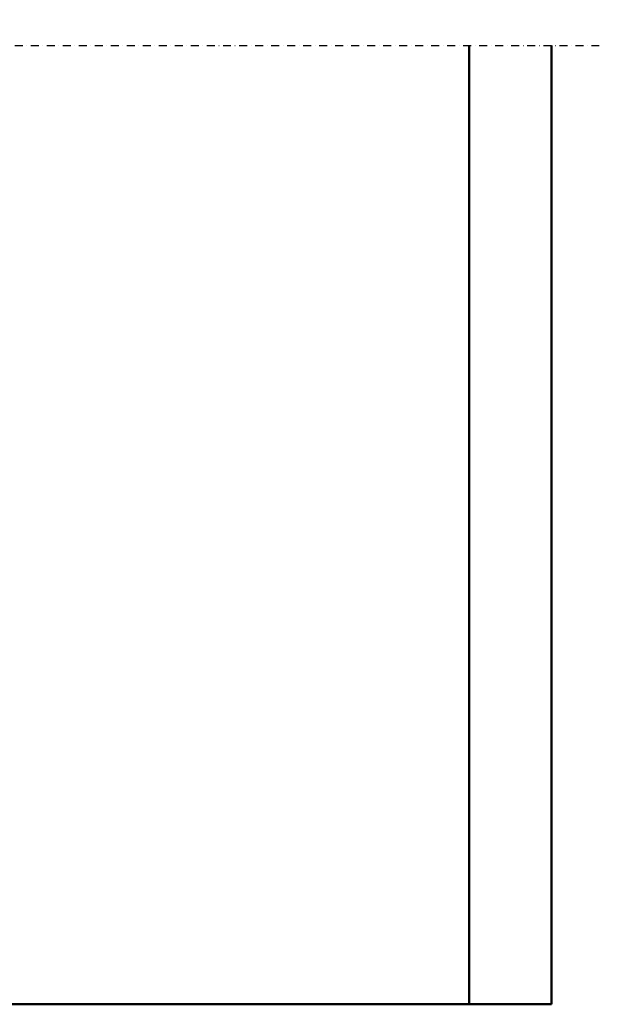
# Model space of a CAD drawing. Units: millimetres. Extents: x 0 to 23760, y 0 to 16800.
# Drawn here: x 12499 to 13950, y 8412 to 10876 of the extents above; entities that cross this region are included whole.
import ezdxf

# ---------------------------------------------------------------- set-up
doc = ezdxf.new("R2010")
doc.units = ezdxf.units.MM
doc.header["$MEASUREMENT"] = 0
doc.linetypes.add('DASHDOT', pattern=[1.0001, 0.5, -0.25, 0.0001, -0.25])
for name, color, linetype, lineweight in [('(0)', 7, 'Continuous', 35), ('(1) Shape lines', 7, 'Continuous', 35), ('(6) Dimensions', 7, 'Continuous', 35)]:
    doc.layers.add(name, color=color, linetype=linetype, lineweight=lineweight)
doc.styles.add('Arial', font='ARIAL.TTF')
doc.dimstyles.new('Vertex Style', dxfattribs={"dimscale": 40, "dimtxt": 0.18, "dimasz": 3.6, "dimexe": 1.8, "dimexo": 0.0625, "dimgap": 1.7, "dimtad": 1, "dimdec": 1, "dimdsep": 46, "dimtxsty": 'Arial', "dimblk1": 'CLOSED', "dimblk2": 'CLOSED', "dimsah": 1, "dimcen": 0.09, "dimdle": 1.8, "dimclrd": 9, "dimclre": 9, "dimadec": 1, "dimazin": 2, "dimtfac": 0.65, "dimtdec": 4, "dimtmove": 0, "dimatfit": 3, "dimfxl": 0, "dimtolj": 1, "dimtzin": 0, "dimlwd": 25, "dimlwe": 25, "dimarcsym": 0})

# ---------------------------------------------------------------- blocks, each defined once
blk = doc.blocks.new('_Closed')
at = {"color": 0, "linetype": 'ByBlock', "lineweight": -2}
for p, q in [((-1, 0.166667), (0, 0)), ((-1, 0.166667), (-1, -0.166667)), ((0, 0), (-1, -0.166667)), ((0, 0), (-1, 0))]:
    blk.add_line(p, q, dxfattribs=at)
blk = doc.blocks.new('*D59')
at = {"layer": '(6) Dimensions', "color": 9, "lineweight": 25}
for p, q in [((9391.9, 12365.8), (10320.9, 12365.8)), ((10248.9, 12221.8), (10248.9, 8556)), ((13503.9, 8412), (10176.9, 8412))]:
    blk.add_line(p, q, dxfattribs=at)
at = {"layer": 'Defpoints', "color": 0}
for p in [(9271.9, 12365.8), (10248.9, 8412), (13623.9, 8412)]:
    blk.add_point(p, dxfattribs=at)
at = {"layer": '(6) Dimensions', "color": 9, "lineweight": 25, "xscale": 144, "yscale": 144, "zscale": 144}
for p, rotation in [((10248.9, 12365.8), 90), ((10248.9, 8412), 270)]:
    blk.add_blockref('_Closed', p, dxfattribs=dict(at, rotation=rotation))
at = {"layer": '(6) Dimensions', "color": 0, "lineweight": 35, "insert": (10139.6, 10830.2), "char_height": 100, "attachment_point": 5, "rotation": 90, "style": 'Arial'}
blk.add_mtext('\\A1;12298 (MIN. 500 mm SAFETY GAP)', dxfattribs=at)
blk = doc.blocks.new('*D74')
at = {"layer": '(6) Dimensions', "color": 9, "lineweight": 25}
for p, q in [((9611.9, 12810), (9663.9, 12810)), ((9591.9, 12666), (9591.9, 8556)), ((13503.9, 8412), (9519.9, 8412))]:
    blk.add_line(p, q, dxfattribs=at)
at = {"layer": 'Defpoints', "color": 0}
for p in [(9491.9, 12810), (9591.9, 8412), (13623.9, 8412)]:
    blk.add_point(p, dxfattribs=at)
at = {"layer": '(6) Dimensions', "color": 9, "lineweight": 25, "xscale": 144, "yscale": 144, "zscale": 144}
for p, rotation in [((9591.9, 12810), 90), ((9591.9, 8412), 270)]:
    blk.add_blockref('_Closed', p, dxfattribs=dict(at, rotation=rotation))
at = {"layer": '(6) Dimensions', "color": 0, "lineweight": 35, "insert": (9460.4, 10832.1), "char_height": 140, "attachment_point": 5, "rotation": 90, "style": 'Arial'}
blk.add_mtext('\\A1;12742', dxfattribs=at)
blk = doc.blocks.new('MACRO_11_b063fee3-fc2c-4f96-b9b6-1d8ae29549cd')
at = {"layer": '(0)', "color": 7, "linetype": 'DASHDOT', "lineweight": 25, "ltscale": 40}
blk.add_line((-8000, 2400), (120, 2400), dxfattribs=at)
at = {"layer": '(1) Shape lines', "color": 7, "linetype": 'Continuous', "lineweight": 50, "ltscale": 120}
for p, q in [((-206.1, 2400), (-206.1, 0.1)), ((0, 0), (0, 2400)), ((-206.1, 0.1), (-8000, 0.1)), ((0, 0), (-8000, 0))]:
    blk.add_line(p, q, dxfattribs=at)

msp = doc.modelspace()

# ---------------------------------------------------------------- block references
at = {"color": 7, "linetype": 'ByBlock', "rotation": 360}
msp.add_blockref('MACRO_11_b063fee3-fc2c-4f96-b9b6-1d8ae29549cd', (13830, 8411.9), dxfattribs=at)

# ---------------------------------------------------------------- dimensions: what is measured, and where the dimension line sits
at = {"layer": '(6) Dimensions', "color": 7, "lineweight": 35}
for base, p1, override, picture, middle in [((9591.9, 8412), (9491.9, 12809.96), {"dimtxt": 3.5, "dimexo": 3, "dimgap": 1.53125, "dimdec": 0, "dimlfac": 2.89725, "dimtxsty": 'Arial', "dimcen": 0}, '*D74', (9591.9, 10832.07)), ((10248.9, 8412), (9271.9, 12365.79), {"dimtxt": 2.5, "dimexo": 3, "dimgap": 1.09375, "dimdec": 0, "dimlfac": 3.11043, "dimpost": '<> (MIN. 500 mm SAFETY GAP)', "dimtxsty": 'Arial', "dimcen": 0}, '*D59', (10248.9, 10830.18))]:
    dim = msp.add_linear_dim(base=base, p1=p1, p2=(13623.9, 8412), angle=90, dimstyle='Vertex Style', override=override, dxfattribs=at)
    dim.commit()
    dim.dimension.update_dxf_attribs({"geometry": picture, "text_midpoint": middle, "dimtype": 160})

doc.saveas('drawing.dxf')
